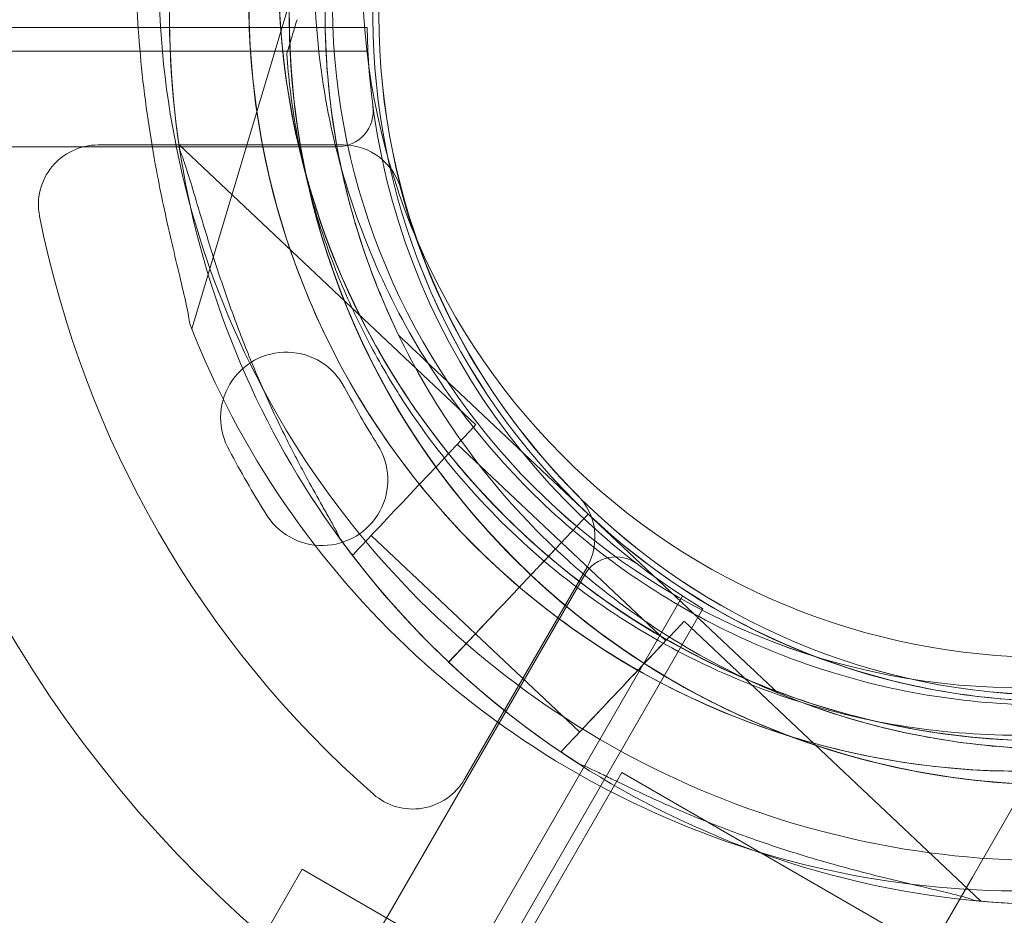
# Model space of a CAD drawing. Units: millimetres. Extents: x 212742 to 227206, y 50672 to 62140.
# Drawn here: x 221379 to 221462, y 55791 to 55866 of the extents above; entities that cross this region are included whole.
import ezdxf

# ---------------------------------------------------------------- set-up
doc = ezdxf.new("R2010")
doc.units = ezdxf.units.MM

# ---------------------------------------------------------------- blocks, each defined once
blk = doc.blocks.new('A$C673874EF')
at = {"color": 0, "linetype": 'Continuous', "lineweight": 0}
for p, q in [((93237.716, 34459.796), (93247.513, 34492.527)), ((93252.402, 34485.063), (92735.518, 34485.074)), ((92208.316, 34483.086), (93252.471, 34483.063)), ((93245.674, 34482.83), (93245.674, 34482.83)), ((93250.4, 34475.21), (93229.876, 34475.21)), ((93250.4, 34475.21), (93229.876, 34475.21)), ((93261.503, 34451.762), (93236.652, 34475.209)), ((93249.92, 34475.063), (92210.867, 34475.086)), ((93255.061, 34459.24), (93255.061, 34459.24)), ((93257.245, 34457.179), (93270.93, 34444.267)), ((93270.93, 34444.267), (93257.245, 34457.179)), ((93254.758, 34454.816), (93254.758, 34454.816)), ((93240.877, 34449.593), (93240.877, 34449.593)), ((93240.877, 34449.593), (93240.877, 34449.593)), ((93268.687, 34441.89), (93259.958, 34450.125)), ((93243.877, 34444.397), (93243.877, 34444.397)), ((93243.877, 34444.397), (93243.877, 34444.397)), ((93270.927, 34444.268), (93266.81, 34439.904)), ((93266.81, 34439.904), (93270.927, 34444.268)), ((93266.812, 34439.903), (93270.93, 34444.267)), ((93270.93, 34444.267), (93266.812, 34439.903)), ((93270.927, 34444.268), (93284.612, 34431.356)), ((93270.927, 34444.268), (93270.927, 34444.268)), ((93284.612, 34431.356), (93270.927, 34444.268)), ((93270.93, 34444.267), (93270.93, 34444.267)), ((93261.481, 34434.253), (93252.753, 34442.488)), ((93277.412, 34433.656), (93268.684, 34441.891)), ((93251.209, 34440.852), (93251.006, 34441.043)), ((93260.561, 34422.061), (93270.823, 34439.835)), ((93260.561, 34422.061), (93270.823, 34439.835)), ((92751.083, 33539.356), (93270.63, 34439.191)), ((93265.437, 34438.449), (93263.787, 34436.7)), ((93263.787, 34436.7), (93265.437, 34438.449)), ((93263.789, 34436.699), (93265.439, 34438.449)), ((93265.439, 34438.449), (93263.789, 34436.699)), ((93278.833, 34437.4), (92756.736, 33533.146)), ((92792.672, 33591.387), (93280.531, 34436.34)), ((93303.807, 34411.845), (93278.957, 34435.292)), ((93259.235, 34431.876), (93261.417, 34434.189)), ((93261.417, 34434.189), (93259.235, 34431.876)), ((93259.238, 34431.876), (93261.42, 34434.188)), ((93261.42, 34434.188), (93259.238, 34431.876)), ((93270.207, 34426.018), (93261.478, 34434.254)), ((93286.796, 34429.295), (93286.796, 34429.295)), ((93268.865, 34424.19), (93268.663, 34424.382)), ((93273.745, 34422.611), (93263.047, 34404.074)), ((93338.073, 34385.471), (93273.745, 34422.611)), ((93303.104, 34413.862), (93306.854, 34420.357)), ((93100.406, 34160.664), (93246.968, 34414.518)), ((93248.562, 34413.598), (93246.968, 34414.518)), ((93248.562, 34413.598), (93283.662, 34393.333)), ((93299.354, 34407.367), (93303.104, 34413.862))]:
    blk.add_line(p, q, dxfattribs=at)
for centre, radius in [((93310.394, 34486.087), 101.998), ((93310.388, 34486.091), 57), ((93310.394, 34486.087), 57), ((93310.394, 34486.087), 57)]:
    blk.add_circle(centre, radius, dxfattribs=at)
for centre, radius, start, end in [((93309.492, 34489.765), 74.537, 351.26755, 95.40306), ((93310.39, 34486.09), 74.537, 84.59694, 188.73245), ((93310.39, 34486.081), 74.537, 354.59694, 98.73245), ((93309.492, 34489.765), 64.5, 313.33531, 133.33531), ((93310.39, 34486.09), 64.5, 46.66469, 226.66469), ((93310.39, 34486.081), 64.5, 316.66662, 136.66469), ((93310.39, 34486.081), 64.5, 316.66662, 136.66469), ((93309.492, 34489.765), 57.5, 313.33531, 133.33531), ((93309.492, 34489.765), 57.5, 313.33531, 133.33531), ((93307.013, 34487.24), 57.5, 343.33531, 163.33314), ((93307.013, 34487.24), 57.5, 343.33531, 163.33314), ((93310.39, 34486.09), 57.5, 46.66469, 226.66469), ((93310.39, 34486.09), 57.5, 46.66469, 226.66469), ((93310.39, 34486.081), 57.5, 316.66469, 136.66469), ((93310.39, 34486.081), 57.5, 316.66686, 136.66469), ((93309.494, 34489.766), 64.5, 133.33531, 313.33531), ((93310.387, 34486.091), 64.5, 226.66469, 46.66469), ((93309.494, 34489.766), 57.5, 133.33531, 313.33531), ((93309.494, 34489.766), 57.5, 133.33531, 313.33531), ((93310.39, 34486.083), 64.5, 136.66662, 268.18059), ((93310.387, 34486.091), 57.5, 226.66469, 46.66469), ((93310.387, 34486.091), 57.5, 226.66469, 46.66469), ((93310.39, 34486.083), 57.5, 136.66686, 316.66469), ((93310.39, 34486.083), 57.5, 136.66686, 316.66469), ((93307.015, 34487.242), 64.5, 163.33531, 343.33338), ((93307.015, 34487.242), 64.5, 163.33531, 343.33338), ((93307.015, 34487.242), 57.5, 163.33531, 343.33314), ((93307.015, 34487.242), 57.5, 163.33531, 343.33531), ((93309.494, 34489.766), 74.537, 171.26755, 275.40306), ((93310.387, 34486.091), 74.537, 264.59694, 8.73245), ((93310.39, 34486.083), 74.537, 174.59694, 278.73245), ((93309.494, 34489.766), 64.5, 181.81941, 313.33531), ((93310.39, 34486.09), 64.5, 178.18059, 226.66469), ((93310.394, 34486.062), 58, 180.98666, 239.01085), ((93310.387, 34486.091), 64.5, 226.66469, 358.18059), ((93249.92, 34478.063), 3, 269.99875, 7.53466), ((93229.876, 34470.21), 5, 90, 191.25185), ((93229.876, 34470.21), 5, 90, 191.25185), ((93250.4, 34470.21), 5, 14.95525, 90), ((93250.4, 34470.21), 5, 14.95525, 90), ((93310.3, 34486.21), 57, 194.95525, 225.04475), ((93310.3, 34486.21), 57, 194.95525, 225.04475), ((93310.3, 34486.21), 87, 191.25185, 228.74815), ((93310.3, 34486.21), 87, 191.25185, 228.74815), ((93307.015, 34487.242), 74.537, 201.26755, 305.40306), ((93245.638, 34452.347), 5.5, 27.59066, 210.0466), ((93245.638, 34452.347), 5.5, 27.59066, 210.0466), ((93310.3, 34486.21), 67.492, 207.64505, 212.35495), ((93310.3, 34486.21), 67.492, 207.64505, 212.35495), ((93310.3, 34486.21), 78.488, 207.8096, 212.1904), ((93310.3, 34486.21), 78.488, 207.8096, 212.1904), ((93248.642, 34447.143), 5.5, 209.9534, 32.40934), ((93248.642, 34447.143), 5.5, 209.9534, 32.40934), ((93266.493, 34442.335), 5, 330, 45.04475), ((93266.493, 34442.335), 5, 330, 45.04475), ((93310.39, 34486.09), 74.537, 215.98984, 226.66469), ((93273.228, 34437.691), 3, 52.46284, 149.99875), ((93310.387, 34486.091), 74.537, 226.66469, 237.33955), ((93256.231, 34424.561), 5, 228.74815, 330), ((93256.231, 34424.561), 5, 228.74815, 330)]:
    blk.add_arc(centre, radius, start, end, dxfattribs=at)
at = {"color": 0, "linetype": 'Continuous', "lineweight": 0, "extrusion": (0, 0, -1)}
for centre, major_axis, start_param, end_param in [((93256.356, 34446.307), (-5.147, -5.455), 0, 3.141593), ((93265.437, 34438.449), (0.686, 0.727), -1.570796, 0), ((93265.439, 34438.449), (0.686, 0.727), -1.570796, 0), ((93263.787, 34436.7), (-2.402, -2.546), 0.165149, 1.570796), ((93263.789, 34436.699), (-2.402, -2.546), 0.165149, 1.570796), ((93273.81, 34429.837), (-5.147, -5.455), 0, 3.141593), ((93273.81, 34429.837), (-3.603, -3.819), 0, 3.141593)]:
    blk.add_ellipse(centre, major_axis=major_axis, ratio=0, start_param=start_param, end_param=end_param, dxfattribs=at)
at = {"color": 0, "linetype": 'Continuous', "lineweight": 0}
for centre, major_axis, end_param in [((93265.081, 34438.072), (3.603, 3.819), 1.070503), ((93265.084, 34438.072), (3.603, 3.819), 1.070503), ((93266.81, 34439.904), (-0.686, -0.727), 1.570796), ((93266.812, 34439.903), (-0.686, -0.727), 1.570796)]:
    blk.add_ellipse(centre, major_axis=major_axis, ratio=0, start_param=0, end_param=end_param, dxfattribs=at)
for points, knots in [([(93308.343, 34421.616), (93301.466, 34421.834), (93294.626, 34423.162), (93281.709, 34427.903), (93275.633, 34431.315), (93264.863, 34439.879), (93260.17, 34445.029), (93252.64, 34456.546), (93249.805, 34462.911), (93246.28, 34476.212), (93245.591, 34483.145), (93246.429, 34496.88), (93247.957, 34503.678), (93253.073, 34516.452), (93256.661, 34522.425), (93261.866, 34528.592), (93262.658, 34529.48), (93263.475, 34530.346)], [3.173347, 3.173347, 3.173347, 3.173347, 3.493347, 3.493347, 3.813347, 3.813347, 4.133347, 4.133347, 4.453347, 4.453347, 4.773347, 4.773347, 5.093347, 5.093347, 5.413347, 5.413347, 5.468699, 5.468699, 5.468699, 5.468699]), ([(93308.438, 34424.614), (93301.881, 34424.823), (93295.359, 34426.089), (93283.043, 34430.609), (93277.25, 34433.863), (93266.981, 34442.028), (93262.506, 34446.938), (93255.326, 34457.92), (93252.623, 34463.989), (93249.262, 34476.671), (93248.605, 34483.282), (93249.404, 34496.378), (93250.86, 34502.86), (93253.397, 34509.192), (93253.495, 34509.434), (93253.595, 34509.675)], [3.173347, 3.173347, 3.173347, 3.173347, 3.493347, 3.493347, 3.813347, 3.813347, 4.133347, 4.133347, 4.453347, 4.453347, 4.773347, 4.773347, 5.093347, 5.093347, 5.106081, 5.106081, 5.106081, 5.106081]), ([(93252.209, 34453.235), (93250.29, 34456.326), (93248.634, 34459.581), (93245.893, 34466.323), (93244.809, 34469.81), (93243.243, 34476.916), (93242.762, 34480.536), (93242.415, 34487.805), (93242.55, 34491.455), (93243.433, 34498.678), (93244.181, 34502.253), (93245.224, 34505.738)], [2.5862393, 2.5862393, 2.5862393, 2.5862393, 2.7554807, 2.7554807, 2.9247221, 2.9247221, 3.0939636, 3.0939636, 3.263205, 3.263205, 3.4324464, 3.4324464, 3.4324464, 3.4324464]), ([(93237.555, 34460.206), (93237.529, 34460.406), (93237.494, 34460.629), (93237.394, 34461.184), (93237.324, 34461.529), (93237.097, 34462.584), (93236.909, 34463.377), (93236.505, 34465.075), (93236.287, 34465.982), (93235.852, 34467.849), (93235.634, 34468.81), (93235.223, 34470.723), (93235.029, 34471.675), (93234.599, 34473.922), (93234.356, 34475.323), (93233.922, 34478.187), (93233.731, 34479.651), (93233.418, 34482.568), (93233.295, 34484.021), (93233.117, 34486.844), (93233.061, 34488.215), (93233.007, 34490.304), (93232.994, 34491.173), (93232.98, 34492.428), (93232.976, 34492.839), (93232.964, 34493.615), (93232.957, 34493.982), (93232.934, 34494.545), (93232.919, 34494.788), (93232.891, 34494.987), (93232.888, 34495.003), (93232.885, 34495.02)], [43.684489, 43.684489, 43.684489, 43.684489, 44.703122, 44.703122, 46.081139, 46.081139, 48.879512, 48.879512, 51.677886, 51.677886, 54.476259, 54.476259, 57.274633, 57.274633, 61.356857, 61.356857, 65.439081, 65.439081, 69.521304, 69.521304, 73.603528, 73.603528, 76.136751, 76.136751, 77.403362, 77.403362, 78.669973, 78.669973, 79.593377, 79.593377, 79.68269, 79.68269, 79.68269, 79.68269]), ([(93353.759, 34442.852), (93348.754, 34438.13), (93342.989, 34434.217), (93330.519, 34428.401), (93323.815, 34426.5), (93310.148, 34424.903), (93303.187, 34425.207), (93289.711, 34427.99), (93283.199, 34430.468), (93271.283, 34437.349), (93265.881, 34441.75), (93256.734, 34452.03), (93252.991, 34457.907), (93247.542, 34470.542), (93245.838, 34477.298), (93245.135, 34485.338), (93245.065, 34486.528), (93245.027, 34487.718)], [0.814453, 0.814453, 0.814453, 0.814453, 1.134453, 1.134453, 1.454453, 1.454453, 1.774453, 1.774453, 2.094453, 2.094453, 2.414453, 2.414453, 2.734453, 2.734453, 3.054453, 3.054453, 3.109838, 3.109838, 3.109838, 3.109838]), ([(93266.126, 34439.176), (93263.479, 34441.673), (93261.044, 34444.395), (93256.668, 34450.209), (93254.726, 34453.302), (93251.392, 34459.77), (93249.999, 34463.146), (93247.802, 34470.084), (93246.997, 34473.646), (93246, 34480.854), (93245.807, 34484.501), (93245.922, 34488.138)], [2.3271401, 2.3271401, 2.3271401, 2.3271401, 2.4963815, 2.4963815, 2.665623, 2.665623, 2.8348644, 2.8348644, 3.0041058, 3.0041058, 3.1733473, 3.1733473, 3.1733473, 3.1733473]), ([(93333.086, 34432.97), (93327.028, 34430.454), (93320.565, 34428.915), (93307.48, 34427.95), (93300.861, 34428.522), (93288.137, 34431.721), (93282.034, 34434.347), (93270.962, 34441.386), (93265.995, 34445.798), (93257.7, 34455.963), (93254.373, 34461.714), (93249.696, 34473.972), (93248.347, 34480.477), (93248.044, 34487.291), (93248.034, 34487.552), (93248.025, 34487.813)], [1.177104, 1.177104, 1.177104, 1.177104, 1.497104, 1.497104, 1.817104, 1.817104, 2.137104, 2.137104, 2.457104, 2.457104, 2.777104, 2.777104, 3.097104, 3.097104, 3.109838, 3.109838, 3.109838, 3.109838]), ([(93255.061, 34459.24), (93254.195, 34461.024), (93253.416, 34462.849), (93252.037, 34466.567), (93251.438, 34468.459), (93250.425, 34472.293), (93250.011, 34474.234), (93249.373, 34478.147), (93249.148, 34480.12), (93248.891, 34484.076), (93248.858, 34486.061), (93248.921, 34488.043)], [2.6897919, 2.6897919, 2.6897919, 2.6897919, 2.786503, 2.786503, 2.8832141, 2.8832141, 2.9799251, 2.9799251, 3.0766362, 3.0766362, 3.1733473, 3.1733473, 3.1733473, 3.1733473]), ([(93245.674, 34482.83), (93245.674, 34482.83), (93245.676, 34482.838), (93245.684, 34482.864), (93245.692, 34482.89), (93245.713, 34482.961), (93245.731, 34483.021), (93245.77, 34483.151), (93245.791, 34483.222), (93245.863, 34483.463), (93245.92, 34483.653), (93246.039, 34484.05), (93246.101, 34484.256), (93246.289, 34484.885), (93246.417, 34485.315), (93246.535, 34485.706)], [0, 0, 0, 0, 0.115927, 0.115927, 0.255237, 0.255237, 0.491112, 0.491112, 0.726988, 0.726988, 1.340541, 1.340541, 1.954094, 1.954094, 3.1812, 3.1812, 3.1812, 3.1812]), ([(93246.535, 34485.706), (93246.417, 34485.315), (93246.289, 34484.885), (93246.101, 34484.256), (93246.039, 34484.05), (93245.92, 34483.653), (93245.863, 34483.463), (93245.791, 34483.222), (93245.77, 34483.151), (93245.731, 34483.021), (93245.713, 34482.961), (93245.692, 34482.89), (93245.684, 34482.864), (93245.676, 34482.838), (93245.674, 34482.83), (93245.674, 34482.83)], [-3.1812, -3.1812, -3.1812, -3.1812, -1.954094, -1.954094, -1.340541, -1.340541, -0.726988, -0.726988, -0.491112, -0.491112, -0.255237, -0.255237, -0.115927, -0.115927, 0, 0, 0, 0]), ([(93374.855, 34484.043), (93374.637, 34477.166), (93373.309, 34470.326), (93368.568, 34457.409), (93365.155, 34451.334), (93356.592, 34440.563), (93351.442, 34435.87), (93339.925, 34428.34), (93333.56, 34425.505), (93320.259, 34421.98), (93313.325, 34421.291), (93299.591, 34422.13), (93292.793, 34423.657), (93280.019, 34428.773), (93274.046, 34432.361), (93267.878, 34437.566), (93266.989, 34438.359), (93266.123, 34439.177)], [0.031755, 0.031755, 0.031755, 0.031755, 0.351755, 0.351755, 0.671755, 0.671755, 0.991755, 0.991755, 1.311755, 1.311755, 1.631755, 1.631755, 1.951755, 1.951755, 2.271755, 2.271755, 2.32714, 2.32714, 2.32714, 2.32714]), ([(93371.856, 34484.138), (93371.648, 34477.581), (93370.382, 34471.059), (93365.862, 34458.743), (93362.608, 34452.95), (93354.443, 34442.681), (93349.532, 34438.206), (93338.551, 34431.026), (93332.482, 34428.323), (93319.8, 34424.962), (93313.189, 34424.305), (93300.093, 34425.104), (93293.611, 34426.561), (93287.279, 34429.097), (93287.037, 34429.195), (93286.796, 34429.295)], [0.031755, 0.031755, 0.031755, 0.031755, 0.351755, 0.351755, 0.671755, 0.671755, 0.991755, 0.991755, 1.311755, 1.311755, 1.631755, 1.631755, 1.951755, 1.951755, 1.964488, 1.964488, 1.964488, 1.964488]), ([(93254.758, 34454.816), (93253.712, 34456.501), (93252.749, 34458.236), (93250.993, 34461.791), (93250.201, 34463.612), (93248.798, 34467.32), (93248.185, 34469.208), (93247.146, 34473.034), (93246.719, 34474.973), (93246.054, 34478.882), (93245.816, 34480.852), (93245.674, 34482.83)], [2.5862393, 2.5862393, 2.5862393, 2.5862393, 2.6829503, 2.6829503, 2.7796614, 2.7796614, 2.8763725, 2.8763725, 2.9730835, 2.9730835, 3.0697946, 3.0697946, 3.0697946, 3.0697946]), ([(93250.081, 34442.289), (93250.075, 34442.305), (93250.069, 34442.321), (93249.994, 34442.506), (93249.885, 34442.724), (93249.624, 34443.224), (93249.447, 34443.545), (93249.068, 34444.223), (93248.867, 34444.581), (93248.251, 34445.675), (93247.828, 34446.434), (93246.83, 34448.27), (93246.193, 34449.485), (93244.936, 34452.019), (93244.316, 34453.339), (93243.129, 34456.022), (93242.562, 34457.385), (93241.506, 34460.082), (93241.016, 34461.417), (93240.265, 34463.579), (93239.957, 34464.5), (93239.356, 34466.362), (93239.064, 34467.303), (93238.507, 34469.138), (93238.243, 34470.031), (93237.744, 34471.705), (93237.51, 34472.485), (93237.18, 34473.512), (93237.068, 34473.846), (93236.876, 34474.377), (93236.796, 34474.587), (93236.717, 34474.774)], [0.834091, 0.834091, 0.834091, 0.834091, 0.923404, 0.923404, 1.846807, 1.846807, 3.113418, 3.113418, 4.38003, 4.38003, 6.913252, 6.913252, 10.995476, 10.995476, 15.0777, 15.0777, 19.159924, 19.159924, 23.242148, 23.242148, 26.040521, 26.040521, 28.838895, 28.838895, 31.637268, 31.637268, 34.435642, 34.435642, 35.813659, 35.813659, 36.832291, 36.832291, 36.832291, 36.832291]), ([(93368.806, 34468.743), (93366.832, 34462.152), (93363.796, 34455.881), (93355.903, 34444.609), (93351.048, 34439.611), (93340.011, 34431.395), (93333.83, 34428.178), (93320.768, 34423.851), (93313.889, 34422.741), (93300.129, 34422.742), (93293.251, 34423.853), (93280.19, 34428.183), (93274.009, 34431.401), (93262.973, 34439.619), (93258.119, 34444.618), (93253.492, 34451.229), (93252.836, 34452.223), (93252.209, 34453.235)], [0.290887, 0.290887, 0.290887, 0.290887, 0.610887, 0.610887, 0.930887, 0.930887, 1.250887, 1.250887, 1.570887, 1.570887, 1.890887, 1.890887, 2.210887, 2.210887, 2.530887, 2.530887, 2.586239, 2.586239, 2.586239, 2.586239]), ([(93255.061, 34459.24), (93255.061, 34459.24), (93255.067, 34459.234), (93255.087, 34459.215), (93255.106, 34459.197), (93255.16, 34459.146), (93255.205, 34459.103), (93255.305, 34459.01), (93255.359, 34458.959), (93255.541, 34458.786), (93255.686, 34458.65), (93255.987, 34458.366), (93256.144, 34458.218), (93256.621, 34457.768), (93256.947, 34457.46), (93257.245, 34457.179)], [0, 0, 0, 0, 0.115927, 0.115927, 0.255237, 0.255237, 0.491112, 0.491112, 0.726988, 0.726988, 1.340541, 1.340541, 1.954094, 1.954094, 3.1812, 3.1812, 3.1812, 3.1812]), ([(93257.245, 34457.179), (93256.947, 34457.46), (93256.621, 34457.768), (93256.144, 34458.218), (93255.987, 34458.366), (93255.686, 34458.65), (93255.541, 34458.786), (93255.359, 34458.959), (93255.305, 34459.01), (93255.205, 34459.103), (93255.16, 34459.146), (93255.106, 34459.197), (93255.087, 34459.215), (93255.067, 34459.234), (93255.061, 34459.24), (93255.061, 34459.24)], [-3.1812, -3.1812, -3.1812, -3.1812, -1.954094, -1.954094, -1.340541, -1.340541, -0.726988, -0.726988, -0.491112, -0.491112, -0.255237, -0.255237, -0.115927, -0.115927, 0, 0, 0, 0]), ([(93355.844, 34449.851), (93351.855, 34444.643), (93347.027, 34440.079), (93336.179, 34432.7), (93330.16, 34429.887), (93317.541, 34426.295), (93310.943, 34425.518), (93297.835, 34426.078), (93291.328, 34427.415), (93279.061, 34432.071), (93273.305, 34435.387), (93263.125, 34443.665), (93258.704, 34448.624), (93255.034, 34454.373), (93254.895, 34454.594), (93254.758, 34454.816)], [0.653506, 0.653506, 0.653506, 0.653506, 0.973506, 0.973506, 1.293506, 1.293506, 1.613506, 1.613506, 1.933506, 1.933506, 2.253506, 2.253506, 2.573506, 2.573506, 2.586239, 2.586239, 2.586239, 2.586239]), ([(93448.291, 34436.556), (93447.205, 34429.812), (93445.844, 34423.231), (93439.012, 34396.076), (93430.436, 34374.689), (93411.19, 34348.63), (93403.476, 34340.755), (93385.36, 34328.52), (93375.537, 34324.485), (93351.624, 34319.705), (93337.86, 34320.177), (93302.592, 34326.344), (93279.911, 34335.594), (93259.593, 34347.536)], [-506.218868, -506.218868, -506.218868, -506.218868, -478.839887, -478.839887, -388.81361, -388.81361, -342.668994, -342.668994, -297.077721, -297.077721, -240.283455, -240.283455, -146.484252, -146.484252, -146.484252, -146.484252]), ([(93286.796, 34429.295), (93286.796, 34429.295), (93286.79, 34429.301), (93286.77, 34429.32), (93286.75, 34429.339), (93286.697, 34429.389), (93286.651, 34429.432), (93286.552, 34429.526), (93286.498, 34429.577), (93286.315, 34429.749), (93286.171, 34429.885), (93285.87, 34430.169), (93285.713, 34430.317), (93285.236, 34430.768), (93284.91, 34431.075), (93284.612, 34431.356)], [0, 0, 0, 0, 0.115927, 0.115927, 0.255237, 0.255237, 0.491112, 0.491112, 0.726988, 0.726988, 1.340541, 1.340541, 1.954094, 1.954094, 3.1812, 3.1812, 3.1812, 3.1812]), ([(93284.612, 34431.356), (93284.91, 34431.075), (93285.236, 34430.768), (93285.713, 34430.317), (93285.87, 34430.169), (93286.171, 34429.885), (93286.315, 34429.749), (93286.498, 34429.577), (93286.552, 34429.526), (93286.651, 34429.432), (93286.697, 34429.389), (93286.75, 34429.339), (93286.77, 34429.32), (93286.79, 34429.301), (93286.796, 34429.295), (93286.796, 34429.295)], [-3.1812, -3.1812, -3.1812, -3.1812, -1.954094, -1.954094, -1.340541, -1.340541, -0.726988, -0.726988, -0.491112, -0.491112, -0.255237, -0.255237, -0.115927, -0.115927, 0, 0, 0, 0]), ([(93189.038, 34427.161), (93192.211, 34420.31), (93195.785, 34413.647), (93203.669, 34400.826), (93207.972, 34394.683), (93217.134, 34383.125), (93221.993, 34377.71), (93232.078, 34367.73), (93237.33, 34363.133), (93248.224, 34354.717), (93253.851, 34350.912), (93259.593, 34347.536)], [1102.187859, 1102.187859, 1102.187859, 1102.187859, 1149.973404, 1149.973404, 1197.758949, 1197.758949, 1245.544494, 1245.544494, 1293.330039, 1293.330039, 1341.115583, 1341.115583, 1341.115583, 1341.115583]), ([(93259.593, 34347.536), (93257.18, 34348.955), (93254.8, 34350.412), (93247.204, 34355.245), (93242.063, 34358.808), (93225.025, 34371.683), (93213.664, 34382.169), (93199.711, 34398.987), (93195.758, 34404.371), (93189.109, 34414.841), (93186.335, 34419.826), (93183.865, 34424.985)], [-146.484252, -146.484252, -146.484252, -146.484252, -135.34189, -135.34189, -110.343364, -110.343364, -49.618322, -49.618322, -22.881367, -22.881367, 0, 0, 0, 0]), ([(93270.163, 34423.339), (93270.179, 34423.334), (93270.195, 34423.329), (93270.385, 34423.265), (93270.609, 34423.169), (93271.123, 34422.938), (93271.454, 34422.779), (93272.153, 34422.441), (93272.521, 34422.26), (93273.649, 34421.71), (93274.432, 34421.331), (93276.323, 34420.442), (93277.572, 34419.877), (93280.176, 34418.769), (93281.529, 34418.226), (93284.277, 34417.197), (93285.67, 34416.71), (93288.424, 34415.812), (93289.785, 34415.401), (93291.987, 34414.777), (93292.924, 34414.522), (93294.818, 34414.031), (93295.775, 34413.794), (93297.638, 34413.345), (93298.546, 34413.133), (93300.246, 34412.732), (93301.038, 34412.543), (93302.082, 34412.273), (93302.422, 34412.181), (93302.964, 34412.021), (93303.178, 34411.953), (93303.369, 34411.885)], [0.834091, 0.834091, 0.834091, 0.834091, 0.923404, 0.923404, 1.846807, 1.846807, 3.113418, 3.113418, 4.38003, 4.38003, 6.913252, 6.913252, 10.995476, 10.995476, 15.0777, 15.0777, 19.159924, 19.159924, 23.242148, 23.242148, 26.040521, 26.040521, 28.838895, 28.838895, 31.637268, 31.637268, 34.435642, 34.435642, 35.813659, 35.813659, 36.832291, 36.832291, 36.832291, 36.832291]), ([(93303.369, 34411.885), (93303.178, 34411.953), (93302.964, 34412.021), (93302.422, 34412.181), (93302.082, 34412.273), (93301.038, 34412.543), (93300.246, 34412.732), (93298.546, 34413.133), (93297.638, 34413.345), (93295.775, 34413.794), (93294.818, 34414.031), (93292.924, 34414.522), (93291.987, 34414.777), (93289.785, 34415.401), (93288.424, 34415.812), (93285.67, 34416.71), (93284.277, 34417.197), (93281.529, 34418.226), (93280.176, 34418.769), (93277.572, 34419.877), (93276.323, 34420.442), (93274.432, 34421.331), (93273.649, 34421.71), (93272.521, 34422.26), (93272.153, 34422.441), (93271.454, 34422.779), (93271.123, 34422.938), (93270.609, 34423.169), (93270.385, 34423.265), (93270.195, 34423.329), (93270.179, 34423.334), (93270.163, 34423.339)], [3.115418, 3.115418, 3.115418, 3.115418, 4.134051, 4.134051, 5.512068, 5.512068, 8.310441, 8.310441, 11.108815, 11.108815, 13.907188, 13.907188, 16.705562, 16.705562, 20.787786, 20.787786, 24.870009, 24.870009, 28.952233, 28.952233, 33.034457, 33.034457, 35.56768, 35.56768, 36.834291, 36.834291, 38.100902, 38.100902, 39.024306, 39.024306, 39.113619, 39.113619, 39.113619, 39.113619]), ([(93178.653, 34421.351), (93203.698, 34365.556), (93231.01, 34309.961), (93279.145, 34220.463), (93299.455, 34184.831), (93320.606, 34150.127)], [0.021082, 0.021082, 0.021082, 0.021082, 183.514329, 183.514329, 305.505372, 305.505372, 305.505372, 305.505372])]:
    blk.add_open_spline(points, degree=3, knots=knots, dxfattribs=at)

msp = doc.modelspace()

# ---------------------------------------------------------------- linework, layer by layer
msp.add_open_spline([(215172.18, 52983.756), (213834.245, 55367.607), (212455.676, 59257.07), (216021.725, 61467.123), (217476.523, 60607.531), (218699.397, 61498.378), (219993.424, 62393.271), (222948.707, 61196.36), (226555.559, 60770.359), (227333, 57361.246), (226161.362, 55547.203), (225742.025, 53548.006), (224145.142, 51787.319), (222503.947, 52181.04), (221462.414, 51072.184), (220110.097, 50540.162), (218616.566, 50812.767), (217911.788, 52104.977), (216083.975, 51463.482), (215434.51, 52516.351), (215172.18, 52983.756)], degree=3, knots=[0, 0, 0, 0, 7339.620653, 9264.642905, 10722.006101, 11608.432255, 13540.297735, 15048.424654, 20748.13502, 22729.635469, 24226.104583, 27010.6733, 28942.53878, 30490.267066, 31336.880377, 33268.745857, 34724.219584, 35342.993764, 37342.852707, 38781.939723, 38781.939723, 38781.939723, 38781.939723])

# ---------------------------------------------------------------- block references
msp.add_blockref('A$C673874EF', (128155.808, 21380.631))

doc.saveas('drawing.dxf')
